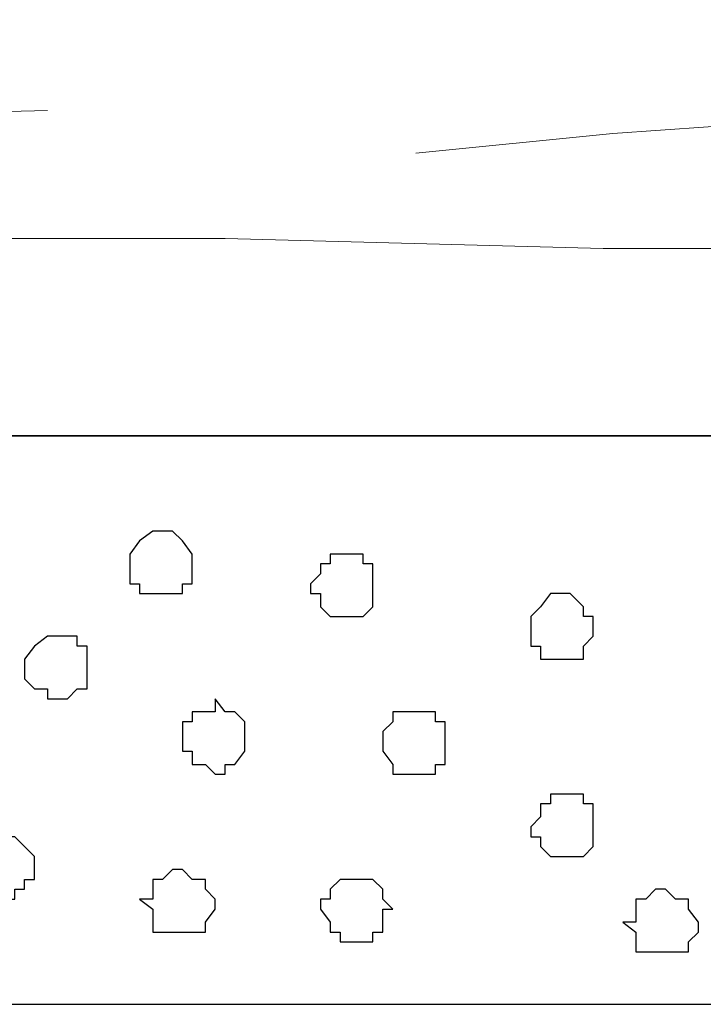
# Model space of a CAD drawing. Units: centimetres. Extents: x -8.5 to 8.5, y -9.9 to 13.4.
# Drawn here: x -4.9 to -4.4, y -2.3 to -1.7 of the extents above; entities that cross this region are included whole.
import ezdxf

# ---------------------------------------------------------------- set-up
doc = ezdxf.new("R2010")
doc.units = ezdxf.units.CM
doc.header["$MEASUREMENT"] = 0
doc.layers.add('Layer 1', color=7, linetype='Continuous')

msp = doc.modelspace()

# ---------------------------------------------------------------- linework, layer by layer
at = {"layer": 'Layer 1', "color": 33}
msp.add_open_spline([(2.76783, -1.69616), (-0.3241, -1.69616), (-8.30016, -1.69616), (-8.30016, -1.69616), (-8.30016, -1.69616), (-8.30016, -1.69616), (-8.30016, -1.97979), (-8.30016, -1.97979), (-8.30016, -1.97979), (-0.3241, -1.97979), (2.76783, -1.97979)], degree=3, knots=[0.5484566, 0.5484566, 0.5484566, 0.5484566, 0.75, 0.75, 0.75, 0.75, 1, 1, 1, 1.2015434, 1.2015434, 1.2015434, 1.2015434], dxfattribs=at)
at = {"layer": 'Layer 1', "lineweight": 9}
for points, knots in [([(2.76783, -1.97979), (-0.3241, -1.97979), (-8.30016, -1.97979), (-8.30016, -1.97979), (-8.30016, -1.97979), (-8.30016, -1.97979), (-8.30016, -1.69616), (-8.30016, -1.69616), (-8.30016, -1.69616), (-0.3241, -1.69616), (2.76783, -1.69616)], [0.5484566, 0.5484566, 0.5484566, 0.5484566, 0.75, 0.75, 0.75, 0.75, 1, 1, 1, 1.2015434, 1.2015434, 1.2015434, 1.2015434]), ([(-7.47466, -1.75119), (-7.47466, -1.75119), (-7.06191, -1.76389), (-7.06191, -1.76389), (-7.06191, -1.76389), (-7.06191, -1.76389), (-6.67456, -1.77659), (-6.67456, -1.77659), (-6.67456, -1.77659), (-6.67456, -1.77659), (-6.30202, -1.78506), (-6.30202, -1.78506), (-6.30202, -1.78506), (-6.30202, -1.78506), (-5.34741, -1.78506), (-5.34741, -1.78506), (-5.34741, -1.78506), (-5.34741, -1.78506), (-5.07859, -1.77659), (-5.07859, -1.77659), (-5.07859, -1.77659), (-5.07859, -1.77659), (-4.83306, -1.77024), (-4.83306, -1.77024)], [0, 0, 0, 0, 0.166667, 0.166667, 0.166667, 0.166667, 0.333333, 0.333333, 0.333333, 0.333333, 0.5, 0.5, 0.5, 0.5, 0.666667, 0.666667, 0.666667, 0.666667, 0.833333, 0.833333, 0.833333, 0.833333, 1, 1, 1, 1]), ([(-4.59599, -1.79776), (-4.59599, -1.79776), (-4.46899, -1.78506), (-4.46899, -1.78506), (-4.46899, -1.78506), (-4.46899, -1.78506), (-4.34622, -1.77659), (-4.34622, -1.77659), (-4.34622, -1.77659), (-4.34622, -1.77659), (-4.22557, -1.77659), (-4.22557, -1.77659), (-4.22557, -1.77659), (-4.22557, -1.77659), (-4.10281, -1.77024), (-4.10281, -1.77024), (-4.10281, -1.77024), (-4.10281, -1.77024), (-3.98004, -1.77024), (-3.98004, -1.77024), (-3.98004, -1.77024), (-3.98004, -1.77024), (-3.86574, -1.77659), (-3.86574, -1.77659), (-3.86574, -1.77659), (-3.86574, -1.77659), (-3.74509, -1.77659), (-3.74509, -1.77659), (-3.74509, -1.77659), (-3.74509, -1.77659), (-3.62867, -1.78506), (-3.62867, -1.78506)], [0, 0, 0, 0, 0.125, 0.125, 0.125, 0.125, 0.25, 0.25, 0.25, 0.25, 0.375, 0.375, 0.375, 0.375, 0.5, 0.5, 0.5, 0.5, 0.625, 0.625, 0.625, 0.625, 0.75, 0.75, 0.75, 0.75, 0.875, 0.875, 0.875, 0.875, 1, 1, 1, 1]), ([(-5.67972, -1.87184), (-5.67972, -1.87184), (-5.43631, -1.86549), (-5.43631, -1.86549), (-5.43631, -1.86549), (-5.43631, -1.86549), (-5.19924, -1.85914), (-5.19924, -1.85914), (-5.19924, -1.85914), (-5.19924, -1.85914), (-4.95582, -1.85279), (-4.95582, -1.85279), (-4.95582, -1.85279), (-4.95582, -1.85279), (-4.71876, -1.85279), (-4.71876, -1.85279), (-4.71876, -1.85279), (-4.71876, -1.85279), (-4.47534, -1.85914), (-4.47534, -1.85914), (-4.47534, -1.85914), (-4.47534, -1.85914), (-4.23827, -1.85914), (-4.23827, -1.85914), (-4.23827, -1.85914), (-4.23827, -1.85914), (-4.00121, -1.86549), (-4.00121, -1.86549), (-4.00121, -1.86549), (-4.00121, -1.86549), (-3.76414, -1.87184), (-3.76414, -1.87184)], [0, 0, 0, 0, 0.125, 0.125, 0.125, 0.125, 0.25, 0.25, 0.25, 0.25, 0.375, 0.375, 0.375, 0.375, 0.5, 0.5, 0.5, 0.5, 0.625, 0.625, 0.625, 0.625, 0.75, 0.75, 0.75, 0.75, 0.875, 0.875, 0.875, 0.875, 1, 1, 1, 1]), ([(2.76783, -2.34597), (-0.3241, -2.34597), (-8.30016, -2.34597), (-8.30016, -2.34597), (-8.30016, -2.34597), (-8.30016, -2.34597), (-8.30003, -1.97979), (-8.30003, -1.97979), (-8.30003, -1.97979), (-0.32278, -1.97979), (2.76783, -1.97979)], [0.5484566, 0.5484566, 0.5484566, 0.5484566, 0.75, 0.75, 0.75, 0.75, 1, 1, 1, 1.2015434, 1.2015434, 1.2015434, 1.2015434])]:
    msp.add_open_spline(points, degree=3, knots=knots, dxfattribs=at)
at = {"layer": 'Layer 1', "color": 7}
msp.add_open_spline([(2.76783, -1.97979), (-0.32278, -1.97979), (-8.30016, -1.97979), (-8.30016, -1.97979), (-8.30016, -1.97979), (-8.30016, -1.97979), (-8.30016, -2.34597), (-8.30016, -2.34597), (-8.30016, -2.34597), (-0.3241, -2.34597), (2.76783, -2.34597)], degree=3, knots=[0.5484566, 0.5484566, 0.5484566, 0.5484566, 0.75, 0.75, 0.75, 0.75, 1, 1, 1, 1.2015434, 1.2015434, 1.2015434, 1.2015434], dxfattribs=at)
at = {"layer": 'Layer 1', "color": 254}
for points, knots in [([(-4.75897, -2.04117), (-4.75897, -2.04117), (-4.75262, -2.04117), (-4.75262, -2.04117), (-4.75262, -2.04117), (-4.75262, -2.04117), (-4.74627, -2.04752), (-4.74627, -2.04752), (-4.74627, -2.04752), (-4.74627, -2.04752), (-4.73992, -2.05599), (-4.73992, -2.05599), (-4.73992, -2.05599), (-4.73992, -2.05599), (-4.73992, -2.07504), (-4.73992, -2.07504), (-4.73992, -2.07504), (-4.73992, -2.07504), (-4.74627, -2.07504), (-4.74627, -2.07504), (-4.74627, -2.07504), (-4.74627, -2.07504), (-4.74627, -2.08139), (-4.74627, -2.08139), (-4.74627, -2.08139), (-4.74627, -2.08139), (-4.77379, -2.08139), (-4.77379, -2.08139), (-4.77379, -2.08139), (-4.77379, -2.08139), (-4.77379, -2.07504), (-4.77379, -2.07504), (-4.77379, -2.07504), (-4.77379, -2.07504), (-4.78014, -2.07504), (-4.78014, -2.07504), (-4.78014, -2.07504), (-4.78014, -2.07504), (-4.78014, -2.05599), (-4.78014, -2.05599), (-4.78014, -2.05599), (-4.78014, -2.05599), (-4.77379, -2.04752), (-4.77379, -2.04752), (-4.77379, -2.04752), (-4.77379, -2.04752), (-4.76532, -2.04117), (-4.76532, -2.04117), (-4.76532, -2.04117), (-4.76532, -2.04117), (-4.75897, -2.04117), (-4.75897, -2.04117)], [0, 0, 0, 0, 0.076923, 0.076923, 0.076923, 0.076923, 0.153846, 0.153846, 0.153846, 0.153846, 0.230769, 0.230769, 0.230769, 0.230769, 0.307692, 0.307692, 0.307692, 0.307692, 0.384615, 0.384615, 0.384615, 0.384615, 0.461538, 0.461538, 0.461538, 0.461538, 0.538462, 0.538462, 0.538462, 0.538462, 0.615385, 0.615385, 0.615385, 0.615385, 0.692308, 0.692308, 0.692308, 0.692308, 0.769231, 0.769231, 0.769231, 0.769231, 0.846154, 0.846154, 0.846154, 0.846154, 0.923077, 0.923077, 0.923077, 0.923077, 1, 1, 1, 1]), ([(-4.64467, -2.05599), (-4.64467, -2.05599), (-4.62986, -2.05599), (-4.62986, -2.05599), (-4.62986, -2.05599), (-4.62986, -2.05599), (-4.62986, -2.06234), (-4.62986, -2.06234), (-4.62986, -2.06234), (-4.62986, -2.06234), (-4.62351, -2.06234), (-4.62351, -2.06234), (-4.62351, -2.06234), (-4.62351, -2.06234), (-4.62351, -2.08986), (-4.62351, -2.08986), (-4.62351, -2.08986), (-4.62351, -2.08986), (-4.62986, -2.09621), (-4.62986, -2.09621), (-4.62986, -2.09621), (-4.62986, -2.09621), (-4.65102, -2.09621), (-4.65102, -2.09621), (-4.65102, -2.09621), (-4.65102, -2.09621), (-4.65737, -2.08986), (-4.65737, -2.08986), (-4.65737, -2.08986), (-4.65737, -2.08986), (-4.65737, -2.08139), (-4.65737, -2.08139), (-4.65737, -2.08139), (-4.65737, -2.08139), (-4.66372, -2.08139), (-4.66372, -2.08139), (-4.66372, -2.08139), (-4.66372, -2.08139), (-4.66372, -2.07504), (-4.66372, -2.07504), (-4.66372, -2.07504), (-4.66372, -2.07504), (-4.65737, -2.06869), (-4.65737, -2.06869), (-4.65737, -2.06869), (-4.65737, -2.06869), (-4.65737, -2.06234), (-4.65737, -2.06234), (-4.65737, -2.06234), (-4.65737, -2.06234), (-4.65102, -2.06234), (-4.65102, -2.06234), (-4.65102, -2.06234), (-4.65102, -2.06234), (-4.65102, -2.05599), (-4.65102, -2.05599), (-4.65102, -2.05599), (-4.65102, -2.05599), (-4.64467, -2.05599), (-4.64467, -2.05599)], [0, 0, 0, 0, 0.066667, 0.066667, 0.066667, 0.066667, 0.133333, 0.133333, 0.133333, 0.133333, 0.2, 0.2, 0.2, 0.2, 0.266667, 0.266667, 0.266667, 0.266667, 0.333333, 0.333333, 0.333333, 0.333333, 0.4, 0.4, 0.4, 0.4, 0.466667, 0.466667, 0.466667, 0.466667, 0.533333, 0.533333, 0.533333, 0.533333, 0.6, 0.6, 0.6, 0.6, 0.666667, 0.666667, 0.666667, 0.666667, 0.733333, 0.733333, 0.733333, 0.733333, 0.8, 0.8, 0.8, 0.8, 0.866667, 0.866667, 0.866667, 0.866667, 0.933333, 0.933333, 0.933333, 0.933333, 1, 1, 1, 1]), ([(-4.50286, -2.08139), (-4.50286, -2.08139), (-4.49651, -2.08139), (-4.49651, -2.08139), (-4.49651, -2.08139), (-4.49651, -2.08139), (-4.48804, -2.08986), (-4.48804, -2.08986), (-4.48804, -2.08986), (-4.48804, -2.08986), (-4.48804, -2.09621), (-4.48804, -2.09621), (-4.48804, -2.09621), (-4.48804, -2.09621), (-4.48169, -2.09621), (-4.48169, -2.09621), (-4.48169, -2.09621), (-4.48169, -2.09621), (-4.48169, -2.10891), (-4.48169, -2.10891), (-4.48169, -2.10891), (-4.48169, -2.10891), (-4.48804, -2.11526), (-4.48804, -2.11526), (-4.48804, -2.11526), (-4.48804, -2.11526), (-4.48804, -2.12372), (-4.48804, -2.12372), (-4.48804, -2.12372), (-4.48804, -2.12372), (-4.51556, -2.12372), (-4.51556, -2.12372), (-4.51556, -2.12372), (-4.51556, -2.12372), (-4.51556, -2.11526), (-4.51556, -2.11526), (-4.51556, -2.11526), (-4.51556, -2.11526), (-4.52191, -2.11526), (-4.52191, -2.11526), (-4.52191, -2.11526), (-4.52191, -2.11526), (-4.52191, -2.09621), (-4.52191, -2.09621), (-4.52191, -2.09621), (-4.52191, -2.09621), (-4.51556, -2.08986), (-4.51556, -2.08986), (-4.51556, -2.08986), (-4.51556, -2.08986), (-4.50921, -2.08139), (-4.50921, -2.08139), (-4.50921, -2.08139), (-4.50921, -2.08139), (-4.50286, -2.08139), (-4.50286, -2.08139)], [0, 0, 0, 0, 0.071429, 0.071429, 0.071429, 0.071429, 0.142857, 0.142857, 0.142857, 0.142857, 0.214286, 0.214286, 0.214286, 0.214286, 0.285714, 0.285714, 0.285714, 0.285714, 0.357143, 0.357143, 0.357143, 0.357143, 0.428571, 0.428571, 0.428571, 0.428571, 0.5, 0.5, 0.5, 0.5, 0.571429, 0.571429, 0.571429, 0.571429, 0.642857, 0.642857, 0.642857, 0.642857, 0.714286, 0.714286, 0.714286, 0.714286, 0.785714, 0.785714, 0.785714, 0.785714, 0.857143, 0.857143, 0.857143, 0.857143, 0.928571, 0.928571, 0.928571, 0.928571, 1, 1, 1, 1]), ([(-4.82671, -2.10891), (-4.82671, -2.10891), (-4.81401, -2.10891), (-4.81401, -2.10891), (-4.81401, -2.10891), (-4.81401, -2.10891), (-4.81401, -2.11526), (-4.81401, -2.11526), (-4.81401, -2.11526), (-4.81401, -2.11526), (-4.80766, -2.11526), (-4.80766, -2.11526), (-4.80766, -2.11526), (-4.80766, -2.11526), (-4.80766, -2.14277), (-4.80766, -2.14277), (-4.80766, -2.14277), (-4.80766, -2.14277), (-4.81401, -2.14277), (-4.81401, -2.14277), (-4.81401, -2.14277), (-4.81401, -2.14277), (-4.82036, -2.14912), (-4.82036, -2.14912), (-4.82036, -2.14912), (-4.82036, -2.14912), (-4.83306, -2.14912), (-4.83306, -2.14912), (-4.83306, -2.14912), (-4.83306, -2.14912), (-4.83306, -2.14277), (-4.83306, -2.14277), (-4.83306, -2.14277), (-4.83306, -2.14277), (-4.84152, -2.14277), (-4.84152, -2.14277), (-4.84152, -2.14277), (-4.84152, -2.14277), (-4.84787, -2.13642), (-4.84787, -2.13642), (-4.84787, -2.13642), (-4.84787, -2.13642), (-4.84787, -2.12372), (-4.84787, -2.12372), (-4.84787, -2.12372), (-4.84787, -2.12372), (-4.84152, -2.11526), (-4.84152, -2.11526), (-4.84152, -2.11526), (-4.84152, -2.11526), (-4.83306, -2.10891), (-4.83306, -2.10891), (-4.83306, -2.10891), (-4.83306, -2.10891), (-4.82671, -2.10891), (-4.82671, -2.10891)], [0, 0, 0, 0, 0.071429, 0.071429, 0.071429, 0.071429, 0.142857, 0.142857, 0.142857, 0.142857, 0.214286, 0.214286, 0.214286, 0.214286, 0.285714, 0.285714, 0.285714, 0.285714, 0.357143, 0.357143, 0.357143, 0.357143, 0.428571, 0.428571, 0.428571, 0.428571, 0.5, 0.5, 0.5, 0.5, 0.571429, 0.571429, 0.571429, 0.571429, 0.642857, 0.642857, 0.642857, 0.642857, 0.714286, 0.714286, 0.714286, 0.714286, 0.785714, 0.785714, 0.785714, 0.785714, 0.857143, 0.857143, 0.857143, 0.857143, 0.928571, 0.928571, 0.928571, 0.928571, 1, 1, 1, 1]), ([(-4.72511, -2.14912), (-4.72511, -2.14912), (-4.71876, -2.15759), (-4.71876, -2.15759), (-4.71876, -2.15759), (-4.71876, -2.15759), (-4.71241, -2.15759), (-4.71241, -2.15759), (-4.71241, -2.15759), (-4.71241, -2.15759), (-4.70606, -2.16394), (-4.70606, -2.16394), (-4.70606, -2.16394), (-4.70606, -2.16394), (-4.70606, -2.18299), (-4.70606, -2.18299), (-4.70606, -2.18299), (-4.70606, -2.18299), (-4.71241, -2.19146), (-4.71241, -2.19146), (-4.71241, -2.19146), (-4.71241, -2.19146), (-4.71876, -2.19146), (-4.71876, -2.19146), (-4.71876, -2.19146), (-4.71876, -2.19146), (-4.71876, -2.19781), (-4.71876, -2.19781), (-4.71876, -2.19781), (-4.71876, -2.19781), (-4.72511, -2.19781), (-4.72511, -2.19781), (-4.72511, -2.19781), (-4.72511, -2.19781), (-4.73146, -2.19146), (-4.73146, -2.19146), (-4.73146, -2.19146), (-4.73146, -2.19146), (-4.73992, -2.19146), (-4.73992, -2.19146), (-4.73992, -2.19146), (-4.73992, -2.19146), (-4.73992, -2.18299), (-4.73992, -2.18299), (-4.73992, -2.18299), (-4.73992, -2.18299), (-4.74627, -2.18299), (-4.74627, -2.18299), (-4.74627, -2.18299), (-4.74627, -2.18299), (-4.74627, -2.16394), (-4.74627, -2.16394), (-4.74627, -2.16394), (-4.74627, -2.16394), (-4.73992, -2.16394), (-4.73992, -2.16394), (-4.73992, -2.16394), (-4.73992, -2.16394), (-4.73992, -2.15759), (-4.73992, -2.15759), (-4.73992, -2.15759), (-4.73992, -2.15759), (-4.72511, -2.15759), (-4.72511, -2.15759), (-4.72511, -2.15759), (-4.72511, -2.15759), (-4.72511, -2.14912), (-4.72511, -2.14912)], [0, 0, 0, 0, 0.058824, 0.058824, 0.058824, 0.058824, 0.117647, 0.117647, 0.117647, 0.117647, 0.176471, 0.176471, 0.176471, 0.176471, 0.235294, 0.235294, 0.235294, 0.235294, 0.294118, 0.294118, 0.294118, 0.294118, 0.352941, 0.352941, 0.352941, 0.352941, 0.411765, 0.411765, 0.411765, 0.411765, 0.470588, 0.470588, 0.470588, 0.470588, 0.529412, 0.529412, 0.529412, 0.529412, 0.588235, 0.588235, 0.588235, 0.588235, 0.647059, 0.647059, 0.647059, 0.647059, 0.705882, 0.705882, 0.705882, 0.705882, 0.764706, 0.764706, 0.764706, 0.764706, 0.823529, 0.823529, 0.823529, 0.823529, 0.882353, 0.882353, 0.882353, 0.882353, 0.941176, 0.941176, 0.941176, 0.941176, 1, 1, 1, 1]), ([(-4.59599, -2.15759), (-4.59599, -2.15759), (-4.58329, -2.15759), (-4.58329, -2.15759), (-4.58329, -2.15759), (-4.58329, -2.15759), (-4.58329, -2.16394), (-4.58329, -2.16394), (-4.58329, -2.16394), (-4.58329, -2.16394), (-4.57694, -2.16394), (-4.57694, -2.16394), (-4.57694, -2.16394), (-4.57694, -2.16394), (-4.57694, -2.19146), (-4.57694, -2.19146), (-4.57694, -2.19146), (-4.57694, -2.19146), (-4.58329, -2.19146), (-4.58329, -2.19146), (-4.58329, -2.19146), (-4.58329, -2.19146), (-4.58329, -2.19781), (-4.58329, -2.19781), (-4.58329, -2.19781), (-4.58329, -2.19781), (-4.61081, -2.19781), (-4.61081, -2.19781), (-4.61081, -2.19781), (-4.61081, -2.19781), (-4.61081, -2.19146), (-4.61081, -2.19146), (-4.61081, -2.19146), (-4.61081, -2.19146), (-4.61716, -2.18299), (-4.61716, -2.18299), (-4.61716, -2.18299), (-4.61716, -2.18299), (-4.61716, -2.17029), (-4.61716, -2.17029), (-4.61716, -2.17029), (-4.61716, -2.17029), (-4.61081, -2.16394), (-4.61081, -2.16394), (-4.61081, -2.16394), (-4.61081, -2.16394), (-4.61081, -2.15759), (-4.61081, -2.15759), (-4.61081, -2.15759), (-4.61081, -2.15759), (-4.59599, -2.15759), (-4.59599, -2.15759)], [0, 0, 0, 0, 0.076923, 0.076923, 0.076923, 0.076923, 0.153846, 0.153846, 0.153846, 0.153846, 0.230769, 0.230769, 0.230769, 0.230769, 0.307692, 0.307692, 0.307692, 0.307692, 0.384615, 0.384615, 0.384615, 0.384615, 0.461538, 0.461538, 0.461538, 0.461538, 0.538462, 0.538462, 0.538462, 0.538462, 0.615385, 0.615385, 0.615385, 0.615385, 0.692308, 0.692308, 0.692308, 0.692308, 0.769231, 0.769231, 0.769231, 0.769231, 0.846154, 0.846154, 0.846154, 0.846154, 0.923077, 0.923077, 0.923077, 0.923077, 1, 1, 1, 1]), ([(-4.50286, -2.21051), (-4.50286, -2.21051), (-4.48804, -2.21051), (-4.48804, -2.21051), (-4.48804, -2.21051), (-4.48804, -2.21051), (-4.48804, -2.21686), (-4.48804, -2.21686), (-4.48804, -2.21686), (-4.48804, -2.21686), (-4.48169, -2.21686), (-4.48169, -2.21686), (-4.48169, -2.21686), (-4.48169, -2.21686), (-4.48169, -2.24437), (-4.48169, -2.24437), (-4.48169, -2.24437), (-4.48169, -2.24437), (-4.48804, -2.25072), (-4.48804, -2.25072), (-4.48804, -2.25072), (-4.48804, -2.25072), (-4.50921, -2.25072), (-4.50921, -2.25072), (-4.50921, -2.25072), (-4.50921, -2.25072), (-4.51556, -2.24437), (-4.51556, -2.24437), (-4.51556, -2.24437), (-4.51556, -2.24437), (-4.51556, -2.23802), (-4.51556, -2.23802), (-4.51556, -2.23802), (-4.51556, -2.23802), (-4.52191, -2.23802), (-4.52191, -2.23802), (-4.52191, -2.23802), (-4.52191, -2.23802), (-4.52191, -2.23167), (-4.52191, -2.23167), (-4.52191, -2.23167), (-4.52191, -2.23167), (-4.51556, -2.22532), (-4.51556, -2.22532), (-4.51556, -2.22532), (-4.51556, -2.22532), (-4.51556, -2.21686), (-4.51556, -2.21686), (-4.51556, -2.21686), (-4.51556, -2.21686), (-4.50921, -2.21686), (-4.50921, -2.21686), (-4.50921, -2.21686), (-4.50921, -2.21686), (-4.50921, -2.21051), (-4.50921, -2.21051), (-4.50921, -2.21051), (-4.50921, -2.21051), (-4.50286, -2.21051), (-4.50286, -2.21051)], [0, 0, 0, 0, 0.066667, 0.066667, 0.066667, 0.066667, 0.133333, 0.133333, 0.133333, 0.133333, 0.2, 0.2, 0.2, 0.2, 0.266667, 0.266667, 0.266667, 0.266667, 0.333333, 0.333333, 0.333333, 0.333333, 0.4, 0.4, 0.4, 0.4, 0.466667, 0.466667, 0.466667, 0.466667, 0.533333, 0.533333, 0.533333, 0.533333, 0.6, 0.6, 0.6, 0.6, 0.666667, 0.666667, 0.666667, 0.666667, 0.733333, 0.733333, 0.733333, 0.733333, 0.8, 0.8, 0.8, 0.8, 0.866667, 0.866667, 0.866667, 0.866667, 0.933333, 0.933333, 0.933333, 0.933333, 1, 1, 1, 1]), ([(-4.86057, -2.23802), (-4.86057, -2.23802), (-4.85422, -2.23802), (-4.85422, -2.23802), (-4.85422, -2.23802), (-4.85422, -2.23802), (-4.84787, -2.24437), (-4.84787, -2.24437), (-4.84787, -2.24437), (-4.84787, -2.24437), (-4.84152, -2.25072), (-4.84152, -2.25072), (-4.84152, -2.25072), (-4.84152, -2.25072), (-4.84152, -2.26554), (-4.84152, -2.26554), (-4.84152, -2.26554), (-4.84152, -2.26554), (-4.84787, -2.26554), (-4.84787, -2.26554), (-4.84787, -2.26554), (-4.84787, -2.26554), (-4.84787, -2.27189), (-4.84787, -2.27189), (-4.84787, -2.27189), (-4.84787, -2.27189), (-4.85422, -2.27189), (-4.85422, -2.27189), (-4.85422, -2.27189), (-4.85422, -2.27189), (-4.85422, -2.27824), (-4.85422, -2.27824), (-4.85422, -2.27824), (-4.85422, -2.27824), (-4.86692, -2.27824), (-4.86692, -2.27824), (-4.86692, -2.27824), (-4.86692, -2.27824), (-4.87539, -2.27189), (-4.87539, -2.27189), (-4.87539, -2.27189), (-4.87539, -2.27189), (-4.88174, -2.26554), (-4.88174, -2.26554), (-4.88174, -2.26554), (-4.88174, -2.26554), (-4.88174, -2.24437), (-4.88174, -2.24437), (-4.88174, -2.24437), (-4.88174, -2.24437), (-4.87539, -2.24437), (-4.87539, -2.24437), (-4.87539, -2.24437), (-4.87539, -2.24437), (-4.87539, -2.23802), (-4.87539, -2.23802), (-4.87539, -2.23802), (-4.87539, -2.23802), (-4.86057, -2.23802), (-4.86057, -2.23802)], [0, 0, 0, 0, 0.066667, 0.066667, 0.066667, 0.066667, 0.133333, 0.133333, 0.133333, 0.133333, 0.2, 0.2, 0.2, 0.2, 0.266667, 0.266667, 0.266667, 0.266667, 0.333333, 0.333333, 0.333333, 0.333333, 0.4, 0.4, 0.4, 0.4, 0.466667, 0.466667, 0.466667, 0.466667, 0.533333, 0.533333, 0.533333, 0.533333, 0.6, 0.6, 0.6, 0.6, 0.666667, 0.666667, 0.666667, 0.666667, 0.733333, 0.733333, 0.733333, 0.733333, 0.8, 0.8, 0.8, 0.8, 0.866667, 0.866667, 0.866667, 0.866667, 0.933333, 0.933333, 0.933333, 0.933333, 1, 1, 1, 1]), ([(-4.74627, -2.25919), (-4.74627, -2.25919), (-4.73992, -2.26554), (-4.73992, -2.26554), (-4.73992, -2.26554), (-4.73992, -2.26554), (-4.73146, -2.26554), (-4.73146, -2.26554), (-4.73146, -2.26554), (-4.73146, -2.26554), (-4.73146, -2.27189), (-4.73146, -2.27189), (-4.73146, -2.27189), (-4.73146, -2.27189), (-4.72511, -2.27824), (-4.72511, -2.27824), (-4.72511, -2.27824), (-4.72511, -2.27824), (-4.72511, -2.28459), (-4.72511, -2.28459), (-4.72511, -2.28459), (-4.72511, -2.28459), (-4.73146, -2.29306), (-4.73146, -2.29306), (-4.73146, -2.29306), (-4.73146, -2.29306), (-4.73146, -2.29941), (-4.73146, -2.29941), (-4.73146, -2.29941), (-4.73146, -2.29941), (-4.76532, -2.29941), (-4.76532, -2.29941), (-4.76532, -2.29941), (-4.76532, -2.29941), (-4.76532, -2.28459), (-4.76532, -2.28459), (-4.76532, -2.28459), (-4.76532, -2.28459), (-4.77379, -2.27824), (-4.77379, -2.27824), (-4.77379, -2.27824), (-4.77379, -2.27824), (-4.76532, -2.27824), (-4.76532, -2.27824), (-4.76532, -2.27824), (-4.76532, -2.27824), (-4.76532, -2.26554), (-4.76532, -2.26554), (-4.76532, -2.26554), (-4.76532, -2.26554), (-4.75897, -2.26554), (-4.75897, -2.26554), (-4.75897, -2.26554), (-4.75897, -2.26554), (-4.75262, -2.25919), (-4.75262, -2.25919), (-4.75262, -2.25919), (-4.75262, -2.25919), (-4.74627, -2.25919), (-4.74627, -2.25919)], [0, 0, 0, 0, 0.066667, 0.066667, 0.066667, 0.066667, 0.133333, 0.133333, 0.133333, 0.133333, 0.2, 0.2, 0.2, 0.2, 0.266667, 0.266667, 0.266667, 0.266667, 0.333333, 0.333333, 0.333333, 0.333333, 0.4, 0.4, 0.4, 0.4, 0.466667, 0.466667, 0.466667, 0.466667, 0.533333, 0.533333, 0.533333, 0.533333, 0.6, 0.6, 0.6, 0.6, 0.666667, 0.666667, 0.666667, 0.666667, 0.733333, 0.733333, 0.733333, 0.733333, 0.8, 0.8, 0.8, 0.8, 0.866667, 0.866667, 0.866667, 0.866667, 0.933333, 0.933333, 0.933333, 0.933333, 1, 1, 1, 1]), ([(-4.63832, -2.26554), (-4.63832, -2.26554), (-4.62351, -2.26554), (-4.62351, -2.26554), (-4.62351, -2.26554), (-4.62351, -2.26554), (-4.61716, -2.27189), (-4.61716, -2.27189), (-4.61716, -2.27189), (-4.61716, -2.27189), (-4.61716, -2.27824), (-4.61716, -2.27824), (-4.61716, -2.27824), (-4.61716, -2.27824), (-4.61081, -2.28459), (-4.61081, -2.28459), (-4.61081, -2.28459), (-4.61081, -2.28459), (-4.61716, -2.28459), (-4.61716, -2.28459), (-4.61716, -2.28459), (-4.61716, -2.28459), (-4.61716, -2.29941), (-4.61716, -2.29941), (-4.61716, -2.29941), (-4.61716, -2.29941), (-4.62351, -2.29941), (-4.62351, -2.29941), (-4.62351, -2.29941), (-4.62351, -2.29941), (-4.62351, -2.30576), (-4.62351, -2.30576), (-4.62351, -2.30576), (-4.62351, -2.30576), (-4.64467, -2.30576), (-4.64467, -2.30576), (-4.64467, -2.30576), (-4.64467, -2.30576), (-4.64467, -2.29941), (-4.64467, -2.29941), (-4.64467, -2.29941), (-4.64467, -2.29941), (-4.65102, -2.29941), (-4.65102, -2.29941), (-4.65102, -2.29941), (-4.65102, -2.29941), (-4.65102, -2.29306), (-4.65102, -2.29306), (-4.65102, -2.29306), (-4.65102, -2.29306), (-4.65737, -2.28459), (-4.65737, -2.28459), (-4.65737, -2.28459), (-4.65737, -2.28459), (-4.65737, -2.27824), (-4.65737, -2.27824), (-4.65737, -2.27824), (-4.65737, -2.27824), (-4.65102, -2.27824), (-4.65102, -2.27824), (-4.65102, -2.27824), (-4.65102, -2.27824), (-4.65102, -2.27189), (-4.65102, -2.27189), (-4.65102, -2.27189), (-4.65102, -2.27189), (-4.64467, -2.26554), (-4.64467, -2.26554), (-4.64467, -2.26554), (-4.64467, -2.26554), (-4.63832, -2.26554), (-4.63832, -2.26554)], [0, 0, 0, 0, 0.055556, 0.055556, 0.055556, 0.055556, 0.111111, 0.111111, 0.111111, 0.111111, 0.166667, 0.166667, 0.166667, 0.166667, 0.222222, 0.222222, 0.222222, 0.222222, 0.277778, 0.277778, 0.277778, 0.277778, 0.333333, 0.333333, 0.333333, 0.333333, 0.388889, 0.388889, 0.388889, 0.388889, 0.444444, 0.444444, 0.444444, 0.444444, 0.5, 0.5, 0.5, 0.5, 0.555556, 0.555556, 0.555556, 0.555556, 0.611111, 0.611111, 0.611111, 0.611111, 0.666667, 0.666667, 0.666667, 0.666667, 0.722222, 0.722222, 0.722222, 0.722222, 0.777778, 0.777778, 0.777778, 0.777778, 0.833333, 0.833333, 0.833333, 0.833333, 0.888889, 0.888889, 0.888889, 0.888889, 0.944444, 0.944444, 0.944444, 0.944444, 1, 1, 1, 1]), ([(-4.43512, -2.27189), (-4.43512, -2.27189), (-4.42877, -2.27824), (-4.42877, -2.27824), (-4.42877, -2.27824), (-4.42877, -2.27824), (-4.42031, -2.27824), (-4.42031, -2.27824), (-4.42031, -2.27824), (-4.42031, -2.27824), (-4.42031, -2.28459), (-4.42031, -2.28459), (-4.42031, -2.28459), (-4.42031, -2.28459), (-4.41396, -2.29306), (-4.41396, -2.29306), (-4.41396, -2.29306), (-4.41396, -2.29306), (-4.41396, -2.29941), (-4.41396, -2.29941), (-4.41396, -2.29941), (-4.41396, -2.29941), (-4.42031, -2.30576), (-4.42031, -2.30576), (-4.42031, -2.30576), (-4.42031, -2.30576), (-4.42031, -2.31211), (-4.42031, -2.31211), (-4.42031, -2.31211), (-4.42031, -2.31211), (-4.45417, -2.31211), (-4.45417, -2.31211), (-4.45417, -2.31211), (-4.45417, -2.31211), (-4.45417, -2.29941), (-4.45417, -2.29941), (-4.45417, -2.29941), (-4.45417, -2.29941), (-4.46264, -2.29306), (-4.46264, -2.29306), (-4.46264, -2.29306), (-4.46264, -2.29306), (-4.45417, -2.29306), (-4.45417, -2.29306), (-4.45417, -2.29306), (-4.45417, -2.29306), (-4.45417, -2.27824), (-4.45417, -2.27824), (-4.45417, -2.27824), (-4.45417, -2.27824), (-4.44782, -2.27824), (-4.44782, -2.27824), (-4.44782, -2.27824), (-4.44782, -2.27824), (-4.44147, -2.27189), (-4.44147, -2.27189), (-4.44147, -2.27189), (-4.44147, -2.27189), (-4.43512, -2.27189), (-4.43512, -2.27189)], [0, 0, 0, 0, 0.066667, 0.066667, 0.066667, 0.066667, 0.133333, 0.133333, 0.133333, 0.133333, 0.2, 0.2, 0.2, 0.2, 0.266667, 0.266667, 0.266667, 0.266667, 0.333333, 0.333333, 0.333333, 0.333333, 0.4, 0.4, 0.4, 0.4, 0.466667, 0.466667, 0.466667, 0.466667, 0.533333, 0.533333, 0.533333, 0.533333, 0.6, 0.6, 0.6, 0.6, 0.666667, 0.666667, 0.666667, 0.666667, 0.733333, 0.733333, 0.733333, 0.733333, 0.8, 0.8, 0.8, 0.8, 0.866667, 0.866667, 0.866667, 0.866667, 0.933333, 0.933333, 0.933333, 0.933333, 1, 1, 1, 1])]:
    msp.add_open_spline(points, degree=3, knots=knots, dxfattribs=at)

doc.saveas('drawing.dxf')
